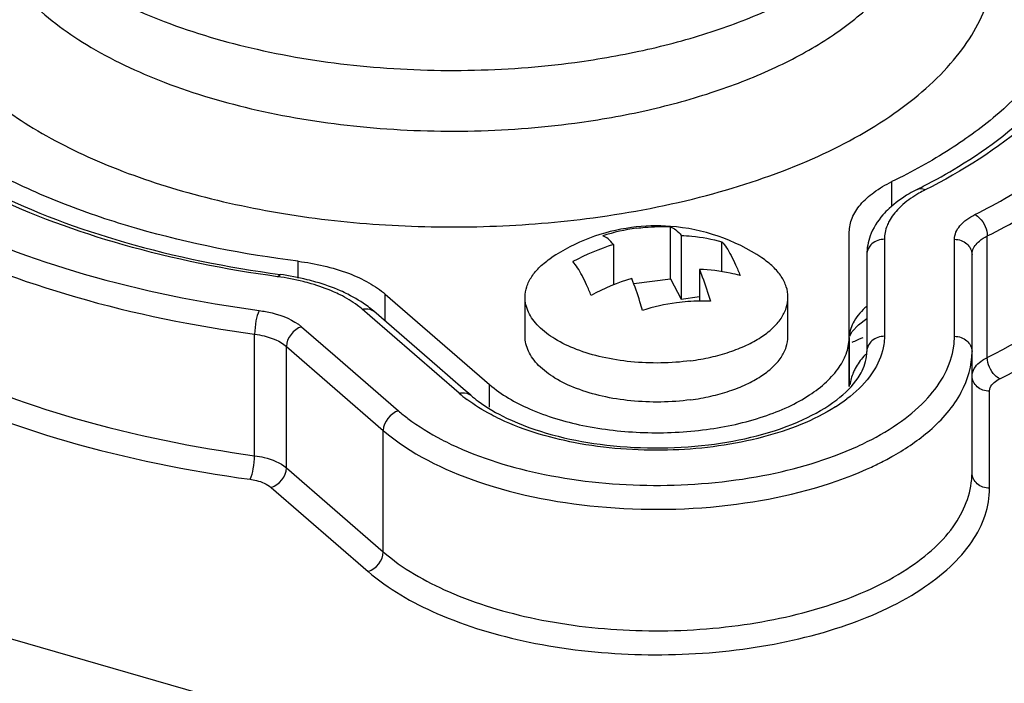
# Model space of a CAD drawing. Units: millimetres. Extents: x 10 to 1784, y -483 to 709.
# Drawn here: x 1408 to 1436, y 621 to 640 of the extents above; entities that cross this region are included whole.
import ezdxf

# ---------------------------------------------------------------- set-up
doc = ezdxf.new("R2010")
doc.units = ezdxf.units.MM
doc.header["$LTSCALE"] = 46.255
for name, color, linetype in [('NT001_036_00_BL1', 7, 'CONTINUOUS'), ('SP210_001_00_BL4', 7, 'CONTINUOUS'), ('SP980_012_00_BL17', 7, 'CONTINUOUS')]:
    doc.layers.add(name, color=color, linetype=linetype)

msp = doc.modelspace()

# ---------------------------------------------------------------- linework, layer by layer
at = {"layer": 'NT001_036_00_BL1', "color": 7, "linetype": 'Continuous'}
for p, q in [((1426.246, 632.954), (1426.246, 634.434)), ((1426.556, 634.186), (1426.556, 632.375)), ((1427.715, 633.154), (1427.715, 634.01)), ((1424.624, 633.927), (1424.624, 632.777)), ((1427.074, 633.22), (1427.074, 632.316)), ((1425.199, 632.814), (1426.246, 632.954)), ((1426.246, 632.954), (1426.556, 632.375)), ((1422.099, 631.312), (1422.099, 632.425)), ((1426.556, 632.375), (1427.074, 632.444)), ((1429.599, 631.312), (1429.599, 632.425))]:
    msp.add_line(p, q, dxfattribs=at)
for centre, radius, start, end in [((1425.849, 629.06), 5.4, 97.6309, 123.8126), ((1426.038, 628.788), 5.657, 97.7048, 107.7466), ((1425.849, 629.061), 5.4, 85.7773, 97.6309), ((1425.849, 629.06), 5.4, 56.1874, 85.7774), ((1426.475, 627.893), 6.312, 107.0537, 118.4836), ((1426.983, 626.95), 6.287, 107.0307, 118.5067), ((1427.165, 626.714), 5.605, 97.6574, 107.794), ((1427.125, 627.026), 5.29, 90.5578, 97.6791), ((1427.123, 627.242), 5.075, 87.046, 90.5538)]:
    msp.add_arc(centre, radius, start, end, dxfattribs=at)
for points, knots in [([(1425.28, 634.394), (1425.361, 634.405), (1425.681, 634.44), (1426.005, 634.447), (1426.246, 634.434)], [0, 0, 0, 0, 0.252756, 1, 1, 1, 1]), ([(1426.246, 634.434), (1426.301, 634.416), (1426.417, 634.343), (1426.509, 634.244), (1426.556, 634.186)], [0, 0, 0, 0, 0.438122, 1, 1, 1, 1]), ([(1424.624, 633.927), (1424.577, 633.986), (1424.485, 634.084), (1424.369, 634.157), (1424.314, 634.176)], [0, 0, 0, 0, 0.561878, 1, 1, 1, 1]), ([(1426.556, 634.186), (1426.656, 634.182), (1427.046, 634.157), (1427.434, 634.087), (1427.715, 634.01)], [0, 0, 0, 0, 0.253995, 1, 1, 1, 1]), ([(1427.715, 634.01), (1427.762, 633.955), (1427.855, 633.827), (1427.983, 633.606), (1428.112, 633.341), (1428.193, 633.148), (1428.233, 633.044)], [0, 0, 0, 0, 0.19656, 0.429289, 0.697629, 1, 1, 1, 1]), ([(1422.099, 632.425), (1422.099, 632.526), (1422.134, 632.737), (1422.286, 633.035), (1422.527, 633.313), (1422.731, 633.471), (1422.844, 633.547)], [0, 0, 0, 0, 0.21673, 0.448954, 0.70805, 1, 1, 1, 1]), ([(1423.983, 632.475), (1423.943, 632.578), (1423.862, 632.771), (1423.733, 633.037), (1423.605, 633.258), (1423.512, 633.386), (1423.465, 633.441)], [0, 0, 0, 0, 0.302371, 0.570711, 0.80344, 1, 1, 1, 1]), ([(1429.599, 632.425), (1429.599, 632.526), (1429.564, 632.737), (1429.413, 633.035), (1429.171, 633.313), (1428.967, 633.471), (1428.854, 633.547)], [0, 0, 0, 0, 0.21673, 0.448954, 0.70805, 1, 1, 1, 1]), ([(1428.233, 633.044), (1428.14, 633.07), (1427.76, 633.162), (1427.369, 633.209), (1427.074, 633.22)], [0, 0, 0, 0, 0.246359, 1, 1, 1, 1]), ([(1427.074, 633.22), (1427.101, 633.151), (1427.216, 632.851), (1427.315, 632.546), (1427.384, 632.309)], [0, 0, 0, 0, 0.23164, 1, 1, 1, 1]), ([(1425.453, 632.051), (1425.428, 632.133), (1425.335, 632.44), (1425.229, 632.743), (1425.142, 632.961)], [0, 0, 0, 0, 0.267674, 1, 1, 1, 1]), ([(1426.82, 630.614), (1426.539, 630.577), (1425.97, 630.535), (1425.125, 630.569), (1424.317, 630.696), (1423.586, 630.91), (1422.968, 631.201), (1422.553, 631.509), (1422.317, 631.784), (1422.192, 631.992), (1422.116, 632.207), (1422.099, 632.354), (1422.099, 632.425)], [0, 0, 0, 0, 0.154334, 0.30954, 0.459576, 0.598899, 0.72311, 0.829808, 0.876836, 0.920211, 0.960846, 1, 1, 1, 1]), ([(1426.82, 630.614), (1427.013, 630.64), (1427.389, 630.707), (1427.923, 630.853), (1428.403, 631.041), (1428.816, 631.265), (1429.153, 631.521), (1429.405, 631.803), (1429.562, 632.107), (1429.599, 632.322), (1429.599, 632.425)], [0, 0, 0, 0, 0.164524, 0.320568, 0.465519, 0.597443, 0.715394, 0.81983, 0.91314, 1, 1, 1, 1]), ([(1426.82, 629.501), (1426.539, 629.463), (1425.97, 629.422), (1425.125, 629.456), (1424.317, 629.583), (1423.586, 629.797), (1422.968, 630.087), (1422.553, 630.395), (1422.317, 630.671), (1422.192, 630.878), (1422.116, 631.093), (1422.099, 631.24), (1422.099, 631.312)], [0, 0, 0, 0, 0.154334, 0.309539, 0.459575, 0.598898, 0.723109, 0.829807, 0.876835, 0.920211, 0.960846, 1, 1, 1, 1]), ([(1426.82, 629.501), (1427.013, 629.527), (1427.389, 629.593), (1427.923, 629.74), (1428.403, 629.928), (1428.816, 630.152), (1429.153, 630.408), (1429.405, 630.69), (1429.562, 630.994), (1429.599, 631.209), (1429.599, 631.312)], [0, 0, 0, 0, 0.164525, 0.320569, 0.46552, 0.597443, 0.715394, 0.819831, 0.91314, 1, 1, 1, 1])]:
    msp.add_open_spline(points, degree=3, knots=knots, dxfattribs=at)
at = {"layer": 'SP210_001_00_BL4', "color": 9, "linetype": 'Continuous'}
for p, q in [((1432.563, 635.009), (1432.563, 635.721)), ((1415.626, 632.966), (1415.626, 633.452)), ((1418.112, 631.741), (1418.112, 632.512)), ((1421.086, 629.29), (1421.086, 629.937))]:
    msp.add_line(p, q, dxfattribs=at)
at = {"layer": 'SP210_001_00_BL4', "color": 7, "linetype": 'Continuous'}
for p, q in [((1431.349, 631.312), (1431.349, 634.286)), ((1418.112, 632.512), (1421.086, 629.937)), ((1431.359, 631.32), (1431.432, 631.449)), ((1431.349, 629.882), (1431.349, 631.312)), ((1431.349, 631.274), (1431.349, 629.882))]:
    msp.add_line(p, q, dxfattribs=at)
msp.add_lwpolyline([(1431.432, 631.449), (1431.613, 631.643), (1431.849, 631.819)], dxfattribs=at)
at = {"layer": 'SP210_001_00_BL4', "color": 9, "linetype": 'Continuous'}
for points, knots in [([(1424.037, 634.693), (1425.126, 634.839), (1427.204, 635.238), (1430.064, 636.191), (1432.443, 637.434), (1433.999, 638.727), (1434.854, 639.866), (1435.283, 640.72), (1435.516, 641.598), (1435.547, 642.487), (1435.375, 643.37), (1435.006, 644.232), (1434.447, 645.063), (1433.976, 645.568), (1433.715, 645.814)], [0, 0, 0, 0, 0.174404, 0.334866, 0.476867, 0.598397, 0.652103, 0.701945, 0.749121, 0.795178, 0.841833, 0.890711, 0.943129, 1, 1, 1, 1]), ([(1406.526, 645.643), (1406.526, 645.384), (1406.588, 644.855), (1406.861, 644.082), (1407.308, 643.334), (1408.161, 642.342), (1409.652, 641.233), (1411.877, 640.189), (1414.51, 639.419), (1417.42, 638.961), (1420.462, 638.839), (1422.509, 638.987), (1423.52, 639.123)], [0, 0, 0, 0, 0.039154, 0.079789, 0.123164, 0.170193, 0.27689, 0.401102, 0.540425, 0.690462, 0.845661, 1, 1, 1, 1]), ([(1423.52, 639.123), (1424.217, 639.216), (1425.569, 639.455), (1427.491, 639.983), (1429.219, 640.659), (1430.708, 641.467), (1431.92, 642.387), (1432.825, 643.403), (1433.394, 644.496), (1433.526, 645.271), (1433.526, 645.643)], [0, 0, 0, 0, 0.164521, 0.320567, 0.465517, 0.597442, 0.715393, 0.81983, 0.913139, 1, 1, 1, 1]), ([(1406.526, 643.911), (1406.526, 643.652), (1406.588, 643.123), (1406.861, 642.35), (1407.308, 641.602), (1408.161, 640.61), (1409.652, 639.501), (1411.878, 638.457), (1414.51, 637.687), (1417.421, 637.229), (1420.462, 637.107), (1422.509, 637.255), (1423.52, 637.391)], [0, 0, 0, 0, 0.039154, 0.079789, 0.123165, 0.170193, 0.276892, 0.401103, 0.540427, 0.690465, 0.845667, 1, 1, 1, 1]), ([(1423.52, 637.391), (1424.217, 637.484), (1425.569, 637.723), (1427.491, 638.251), (1429.219, 638.927), (1430.708, 639.735), (1431.92, 640.655), (1432.825, 641.671), (1433.394, 642.764), (1433.526, 643.539), (1433.526, 643.911)], [0, 0, 0, 0, 0.164519, 0.320561, 0.465516, 0.597441, 0.715393, 0.819829, 0.913139, 1, 1, 1, 1]), ([(1405.182, 639.948), (1405.488, 639.439), (1406.328, 638.45), (1407.993, 637.219), (1410.084, 636.171), (1412.53, 635.342), (1415.245, 634.757), (1418.133, 634.439), (1421.089, 634.4), (1423.063, 634.562), (1424.037, 634.693)], [0, 0, 0, 0, 0.087254, 0.18792, 0.302459, 0.429475, 0.566346, 0.709665, 0.855557, 1, 1, 1, 1]), ([(1431.844, 632.166), (1431.705, 632.046), (1431.522, 631.847), (1431.381, 631.538), (1431.353, 631.385), (1431.35, 631.311)], [0, 0, 0, 0, 0.545271, 0.780338, 1, 1, 1, 1])]:
    msp.add_open_spline(points, degree=3, knots=knots, dxfattribs=at)
at = {"layer": 'SP210_001_00_BL4', "color": 7, "linetype": 'Continuous'}
for points, knots in [([(1437.48, 639.979), (1437.035, 639.097), (1435.972, 637.88), (1434.198, 636.585), (1433.133, 635.998), (1432.563, 635.721)], [0, 0, 0, 0, 0.449095, 0.711592, 1, 1, 1, 1]), ([(1415.626, 633.452), (1414.074, 633.647), (1411.814, 634.091), (1408.996, 635.03), (1407.712, 635.6), (1407.11, 635.91)], [0, 0, 0, 0, 0.527329, 0.771952, 1, 1, 1, 1]), ([(1431.349, 634.286), (1431.349, 634.421), (1431.41, 634.708), (1431.664, 635.098), (1432.059, 635.446), (1432.384, 635.634), (1432.563, 635.721)], [0, 0, 0, 0, 0.205565, 0.433131, 0.696452, 1, 1, 1, 1]), ([(1415.626, 633.452), (1416.113, 633.39), (1416.812, 633.235), (1417.631, 632.865), (1417.969, 632.636), (1418.112, 632.512)], [0, 0, 0, 0, 0.548381, 0.788653, 1, 1, 1, 1]), ([(1421.086, 629.937), (1421.421, 629.647), (1422.284, 629.157), (1423.788, 628.712), (1425.498, 628.521), (1427.241, 628.603), (1428.624, 628.902), (1429.595, 629.282), (1430.201, 629.611), (1430.695, 629.986), (1431.064, 630.4), (1431.295, 630.845), (1431.349, 631.161), (1431.349, 631.312)], [0, 0, 0, 0, 0.113859, 0.250155, 0.400428, 0.55314, 0.696282, 0.761078, 0.82005, 0.872776, 0.919458, 0.961176, 1, 1, 1, 1])]:
    msp.add_open_spline(points, degree=3, knots=knots, dxfattribs=at)
at = {"layer": 'SP980_012_00_BL17', "color": 9, "linetype": 'Continuous'}
for p, q in [((1350.795, 639.042), (1414.144, 620.755)), ((1432.349, 634.077), (1432.349, 633.644)), ((1434.349, 633.644), (1434.349, 634.077)), ((1435.285, 633.644), (1435.285, 634.173)), ((1432.349, 633.644), (1432.349, 631.312)), ((1434.349, 631.312), (1434.349, 633.644)), ((1435.285, 633.449), (1435.285, 633.644)), ((1435.285, 630.879), (1435.285, 633.449)), ((1415.04, 633.012), (1415.108, 633.074)), ((1417.669, 631.896), (1417.455, 632.082)), ((1420.22, 629.687), (1417.669, 631.896)), ((1415.723, 631.582), (1416.679, 630.753)), ((1414.384, 627.908), (1414.384, 631.372)), ((1415.29, 631.024), (1418.055, 628.629)), ((1415.29, 627.56), (1415.29, 631.024)), ((1435.285, 630.708), (1435.285, 630.879)), ((1416.679, 630.753), (1418.488, 629.187)), ((1435.349, 627.415), (1435.349, 629.747)), ((1418.055, 625.165), (1418.055, 628.629)), ((1415.29, 627.56), (1418.055, 625.165)), ((1435.349, 626.982), (1435.349, 627.415)), ((1414.857, 627.002), (1417.622, 624.607))]:
    msp.add_line(p, q, dxfattribs=at)
at = {"layer": 'SP980_012_00_BL17', "color": 7, "linetype": 'Continuous'}
for p, q in [((1431.849, 633.644), (1431.849, 631.312)), ((1434.849, 633.449), (1434.849, 633.644)), ((1434.849, 633.449), (1434.849, 633.644)), ((1434.849, 631.312), (1434.849, 633.449)), ((1434.849, 631.312), (1434.849, 633.449)), ((1419.591, 630.46), (1417.782, 632.027)), ((1431.849, 631.312), (1431.849, 630.879)), ((1434.849, 630.879), (1434.849, 631.312)), ((1434.849, 630.879), (1434.849, 631.312)), ((1434.849, 629.747), (1434.849, 630.879)), ((1434.849, 629.747), (1434.849, 630.879)), ((1420.333, 629.818), (1419.591, 630.46)), ((1420.547, 629.632), (1420.333, 629.818)), ((1434.849, 627.415), (1434.849, 629.747)), ((1434.849, 627.415), (1434.849, 629.747))]:
    msp.add_line(p, q, dxfattribs=at)
for centre, radius, start, end in [((1425.254, 651.445), 17.854, 296.7335, 297.3623), ((1423.647, 649.446), 19.886, 293.0414, 293.2702), ((1423.8, 649.09), 19.499, 293.2685, 294.0352)]:
    msp.add_arc(centre, radius, start, end, dxfattribs=at)
at = {"layer": 'SP980_012_00_BL17', "color": 9, "linetype": 'Continuous'}
for centre, radius, start, end in [((1432.217, 631.313), 2.132, 352.3232, 359.975), ((1433.504, 629.23), 2.306, 137.0721, 138.9929), ((1432.905, 629.651), 1.572, 151.8653, 156.52), ((1422.844, 632.723), 4.013, 229.1593, 233.1828), ((1428.453, 633.256), 4.68, 302.3085, 307.1916), ((1423.59, 635.804), 8.383, 242.4648, 244.601), ((1427.967, 636.095), 8.707, 294.5184, 296.5728), ((1428.044, 636.042), 9.328, 293.9872, 296.5458)]:
    msp.add_arc(centre, radius, start, end, dxfattribs=at)
at = {"layer": 'SP980_012_00_BL17', "color": 7, "linetype": 'Continuous'}
for points, knots in [([(1433.46, 635.589), (1433.801, 635.765), (1435.023, 636.449), (1436.16, 637.306), (1436.856, 638.047)], [0, 0, 0, 0, 0.274378, 1, 1, 1, 1]), ([(1406.863, 635.451), (1408.079, 634.848), (1410.788, 633.848), (1413.61, 633.278), (1415.108, 633.074)], [0, 0, 0, 0, 0.473141, 1, 1, 1, 1]), ([(1433.285, 635.5), (1433.209, 635.461), (1432.924, 635.307), (1432.657, 635.117), (1432.482, 634.954)], [0, 0, 0, 0, 0.262138, 1, 1, 1, 1]), ([(1432.482, 634.954), (1432.421, 634.897), (1432.199, 634.67), (1432.024, 634.393), (1431.943, 634.172)], [0, 0, 0, 0, 0.261125, 1, 1, 1, 1]), ([(1416.134, 632.86), (1416.052, 632.884), (1415.714, 632.974), (1415.37, 633.038), (1415.108, 633.074)], [0, 0, 0, 0, 0.243774, 1, 1, 1, 1]), ([(1417.046, 632.509), (1416.976, 632.544), (1416.681, 632.682), (1416.372, 632.791), (1416.134, 632.86)], [0, 0, 0, 0, 0.240405, 1, 1, 1, 1]), ([(1417.782, 632.027), (1417.729, 632.072), (1417.5, 632.256), (1417.246, 632.408), (1417.046, 632.509)], [0, 0, 0, 0, 0.238003, 1, 1, 1, 1]), ([(1431.601, 630.131), (1431.642, 630.193), (1431.777, 630.421), (1431.849, 630.689), (1431.849, 630.879)], [0, 0, 0, 0, 0.281278, 1, 1, 1, 1]), ([(1421.571, 628.982), (1422.403, 628.584), (1424.337, 628.103), (1427.237, 628.09), (1429.552, 628.635), (1430.952, 629.418), (1431.44, 629.889), (1431.601, 630.131)], [0, 0, 0, 0, 0.260099, 0.550431, 0.813025, 0.918102, 1, 1, 1, 1]), ([(1420.547, 629.632), (1420.617, 629.572), (1420.934, 629.32), (1421.288, 629.117), (1421.571, 628.982)], [0, 0, 0, 0, 0.227228, 1, 1, 1, 1])]:
    msp.add_open_spline(points, degree=3, knots=knots, dxfattribs=at)
at = {"layer": 'SP980_012_00_BL17', "color": 9, "linetype": 'Continuous'}
for points, knots in [([(1437.238, 638.155), (1436.999, 637.9), (1435.887, 636.841), (1434.567, 636.019), (1433.51, 635.486)], [0, 0, 0, 0, 0.227751, 1, 1, 1, 1]), ([(1434.93, 634.782), (1435.258, 634.947), (1436.468, 635.598), (1437.609, 636.387), (1438.359, 637.058)], [0, 0, 0, 0, 0.267643, 1, 1, 1, 1]), ([(1435.285, 634.173), (1435.624, 634.343), (1436.872, 635.015), (1438.049, 635.831), (1438.821, 636.525)], [0, 0, 0, 0, 0.267824, 1, 1, 1, 1]), ([(1433.51, 635.486), (1433.45, 635.456), (1433.229, 635.337), (1433.019, 635.194), (1432.88, 635.073)], [0, 0, 0, 0, 0.266449, 1, 1, 1, 1]), ([(1433.51, 635.486), (1433.491, 635.496), (1433.42, 635.524), (1433.334, 635.524), (1433.285, 635.5)], [0, 0, 0, 0, 0.281491, 1, 1, 1, 1]), ([(1435.285, 630.708), (1436.48, 631.311), (1438.576, 632.612), (1440.243, 634.488), (1440.772, 635.461)], [0, 0, 0, 0, 0.547123, 1, 1, 1, 1]), ([(1415.04, 633.012), (1413.553, 633.214), (1410.739, 633.779), (1408.035, 634.761), (1406.811, 635.353)], [0, 0, 0, 0, 0.524827, 1, 1, 1, 1]), ([(1432.88, 635.073), (1432.838, 635.036), (1432.687, 634.894), (1432.557, 634.728), (1432.485, 634.594)], [0, 0, 0, 0, 0.268868, 1, 1, 1, 1]), ([(1435.639, 630.099), (1436.863, 630.715), (1439.008, 632.047), (1440.713, 633.966), (1441.255, 634.962)], [0, 0, 0, 0, 0.547126, 1, 1, 1, 1]), ([(1405.231, 634.727), (1406.604, 634.046), (1409.654, 632.919), (1412.832, 632.276), (1414.516, 632.047)], [0, 0, 0, 0, 0.474227, 1, 1, 1, 1]), ([(1432.485, 634.594), (1432.463, 634.552), (1432.387, 634.39), (1432.349, 634.209), (1432.349, 634.077)], [0, 0, 0, 0, 0.261378, 1, 1, 1, 1]), ([(1434.349, 634.077), (1434.349, 634.214), (1434.496, 634.526), (1434.77, 634.701), (1434.93, 634.782)], [0, 0, 0, 0, 0.432479, 1, 1, 1, 1]), ([(1434.93, 634.782), (1434.98, 634.757), (1435.172, 634.607), (1435.285, 634.357), (1435.285, 634.173)], [0, 0, 0, 0, 0.233437, 1, 1, 1, 1]), ([(1404.879, 634.116), (1406.285, 633.419), (1409.407, 632.265), (1412.661, 631.607), (1414.384, 631.372)], [0, 0, 0, 0, 0.474228, 1, 1, 1, 1]), ([(1432.349, 634.077), (1432.224, 634.077), (1431.973, 634), (1431.849, 633.757), (1431.849, 633.644)], [0, 0, 0, 0, 0.525326, 1, 1, 1, 1]), ([(1434.349, 634.077), (1434.474, 634.077), (1434.725, 634), (1434.849, 633.757), (1434.849, 633.644)], [0, 0, 0, 0, 0.525326, 1, 1, 1, 1]), ([(1434.849, 633.644), (1434.849, 633.678), (1434.869, 633.826), (1434.971, 633.952), (1435.058, 634.026)], [0, 0, 0, 0, 0.226752, 1, 1, 1, 1]), ([(1416.001, 632.811), (1415.925, 632.833), (1415.609, 632.918), (1415.286, 632.978), (1415.04, 633.012)], [0, 0, 0, 0, 0.242598, 1, 1, 1, 1]), ([(1416.823, 632.494), (1416.76, 632.525), (1416.494, 632.65), (1416.216, 632.748), (1416.001, 632.811)], [0, 0, 0, 0, 0.23764, 1, 1, 1, 1]), ([(1417.455, 632.082), (1417.411, 632.12), (1417.214, 632.278), (1416.995, 632.408), (1416.823, 632.494)], [0, 0, 0, 0, 0.233114, 1, 1, 1, 1]), ([(1414.516, 632.047), (1414.466, 631.955), (1414.412, 631.727), (1414.384, 631.499), (1414.384, 631.372)], [0, 0, 0, 0, 0.451267, 1, 1, 1, 1]), ([(1414.516, 632.047), (1414.638, 632.03), (1415.063, 631.95), (1415.488, 631.785), (1415.723, 631.582)], [0, 0, 0, 0, 0.285082, 1, 1, 1, 1]), ([(1417.455, 632.082), (1417.485, 632.09), (1417.596, 632.112), (1417.72, 632.08), (1417.782, 632.027)], [0, 0, 0, 0, 0.27428, 1, 1, 1, 1]), ([(1414.384, 631.372), (1414.476, 631.36), (1414.795, 631.3), (1415.114, 631.176), (1415.29, 631.024)], [0, 0, 0, 0, 0.285092, 1, 1, 1, 1]), ([(1432.349, 631.312), (1432.224, 631.312), (1431.973, 631.235), (1431.849, 630.992), (1431.849, 630.879)], [0, 0, 0, 0, 0.525326, 1, 1, 1, 1]), ([(1432.349, 631.312), (1432.349, 631.234), (1432.325, 630.908), (1432.204, 630.594), (1432.078, 630.382)], [0, 0, 0, 0, 0.241553, 1, 1, 1, 1]), ([(1434.349, 631.312), (1434.474, 631.312), (1434.725, 631.235), (1434.849, 630.992), (1434.849, 630.879)], [0, 0, 0, 0, 0.525326, 1, 1, 1, 1]), ([(1431.862, 628.308), (1432.201, 628.478), (1432.82, 628.843), (1433.782, 629.659), (1434.257, 630.484), (1434.33, 631.028)], [0, 0, 0, 0, 0.300404, 0.5649, 1, 1, 1, 1]), ([(1433.644, 628.629), (1433.999, 628.937), (1434.596, 629.6), (1434.849, 630.478), (1434.849, 630.879)], [0, 0, 0, 0, 0.539202, 1, 1, 1, 1]), ([(1404.879, 630.652), (1406.285, 629.955), (1409.407, 628.801), (1412.661, 628.143), (1414.384, 627.908)], [0, 0, 0, 0, 0.474227, 1, 1, 1, 1]), ([(1434.849, 630.18), (1434.849, 630.22), (1434.88, 630.405), (1435.027, 630.548), (1435.146, 630.628)], [0, 0, 0, 0, 0.219664, 1, 1, 1, 1]), ([(1435.639, 630.099), (1435.589, 630.124), (1435.397, 630.274), (1435.285, 630.524), (1435.285, 630.708)], [0, 0, 0, 0, 0.233437, 1, 1, 1, 1]), ([(1432.078, 630.382), (1432.031, 630.305), (1431.811, 629.982), (1431.521, 629.71), (1431.282, 629.528)], [0, 0, 0, 0, 0.230934, 1, 1, 1, 1]), ([(1404.527, 630.042), (1405.965, 629.328), (1409.16, 628.147), (1412.49, 627.474), (1414.253, 627.234)], [0, 0, 0, 0, 0.474227, 1, 1, 1, 1]), ([(1435.349, 629.747), (1435.224, 629.747), (1434.973, 629.824), (1434.849, 630.067), (1434.849, 630.18)], [0, 0, 0, 0, 0.525326, 1, 1, 1, 1]), ([(1435.349, 629.747), (1435.349, 629.78), (1435.383, 629.938), (1435.529, 630.043), (1435.639, 630.099)], [0, 0, 0, 0, 0.209992, 1, 1, 1, 1]), ([(1420.22, 629.687), (1420.25, 629.696), (1420.361, 629.717), (1420.485, 629.686), (1420.547, 629.632)], [0, 0, 0, 0, 0.27428, 1, 1, 1, 1]), ([(1421.387, 628.949), (1421.3, 628.99), (1420.971, 629.154), (1420.656, 629.348), (1420.439, 629.51)], [0, 0, 0, 0, 0.264092, 1, 1, 1, 1]), ([(1418.488, 629.187), (1418.575, 629.112), (1418.958, 628.803), (1419.38, 628.545), (1419.714, 628.371)], [0, 0, 0, 0, 0.234221, 1, 1, 1, 1]), ([(1430.954, 629.301), (1430.327, 628.903), (1428.796, 628.319), (1426.309, 627.984), (1423.749, 628.145), (1422.108, 628.609), (1421.387, 628.949)], [0, 0, 0, 0, 0.225533, 0.488763, 0.758106, 1, 1, 1, 1]), ([(1418.055, 628.629), (1418.825, 627.962), (1420.928, 626.95), (1424.475, 626.295), (1428.267, 626.403), (1430.742, 627.032), (1431.837, 627.519)], [0, 0, 0, 0, 0.212863, 0.474038, 0.74956, 1, 1, 1, 1]), ([(1432.213, 627.697), (1432.349, 627.765), (1432.852, 628.033), (1433.328, 628.356), (1433.644, 628.629)], [0, 0, 0, 0, 0.266955, 1, 1, 1, 1]), ([(1419.994, 628.231), (1420.836, 627.831), (1422.748, 627.255), (1425.767, 626.968), (1428.796, 627.226), (1430.724, 627.783), (1431.58, 628.174)], [0, 0, 0, 0, 0.235654, 0.498613, 0.762312, 1, 1, 1, 1]), ([(1414.253, 627.234), (1414.303, 627.325), (1414.356, 627.554), (1414.384, 627.782), (1414.384, 627.908)], [0, 0, 0, 0, 0.451267, 1, 1, 1, 1]), ([(1414.384, 627.908), (1414.476, 627.896), (1414.795, 627.836), (1415.114, 627.712), (1415.29, 627.56)], [0, 0, 0, 0, 0.28526, 1, 1, 1, 1]), ([(1414.253, 627.234), (1414.315, 627.226), (1414.527, 627.186), (1414.74, 627.103), (1414.857, 627.002)], [0, 0, 0, 0, 0.285259, 1, 1, 1, 1]), ([(1418.055, 625.165), (1418.604, 624.69), (1420.016, 623.888), (1422.476, 623.161), (1425.274, 622.847), (1428.128, 622.982), (1430.753, 623.552), (1432.64, 624.38), (1433.779, 625.246), (1434.545, 626.096), (1434.849, 626.907), (1434.849, 627.415)], [0, 0, 0, 0, 0.113997, 0.250445, 0.400894, 0.553783, 0.697089, 0.820754, 0.873541, 0.920276, 1, 1, 1, 1]), ([(1435.349, 626.982), (1435.224, 626.982), (1434.973, 627.059), (1434.849, 627.302), (1434.849, 627.415)], [0, 0, 0, 0, 0.525326, 1, 1, 1, 1]), ([(1417.622, 624.607), (1418.201, 624.105), (1419.692, 623.259), (1422.289, 622.492), (1425.242, 622.16), (1428.255, 622.303), (1431.026, 622.904), (1433.018, 623.78), (1434.219, 624.691), (1434.856, 625.406), (1435.256, 626.175), (1435.349, 626.721), (1435.349, 626.982)], [0, 0, 0, 0, 0.113893, 0.250217, 0.400529, 0.553279, 0.696454, 0.820004, 0.872742, 0.919437, 0.961184, 1, 1, 1, 1])]:
    msp.add_open_spline(points, degree=3, knots=knots, dxfattribs=at)
at = {"layer": 'SP980_012_00_BL17', "color": 7, "linetype": 'Continuous'}
msp.add_open_spline([(1431.943, 634.172), (1431.882, 634.004), (1431.849, 633.823), (1431.849, 633.644)], degree=3, dxfattribs=at)
at = {"layer": 'SP980_012_00_BL17', "color": 9, "linetype": 'Continuous'}
for points in [[(1435.058, 634.026), (1435.127, 634.084), (1435.204, 634.132), (1435.285, 634.173)], [(1415.723, 631.582), (1415.497, 631.516), (1415.29, 631.259), (1415.29, 631.024)], [(1431.764, 630.743), (1431.67, 630.636), (1431.586, 630.518), (1431.519, 630.393)], [(1435.146, 630.628), (1435.19, 630.658), (1435.237, 630.684), (1435.285, 630.708)], [(1431.463, 630.278), (1431.415, 630.167), (1431.38, 630.05), (1431.363, 629.931)], [(1418.488, 629.187), (1418.262, 629.122), (1418.055, 628.865), (1418.055, 628.629)], [(1414.857, 627.002), (1415.083, 627.067), (1415.29, 627.324), (1415.29, 627.56)], [(1417.622, 624.607), (1417.848, 624.672), (1418.055, 624.93), (1418.055, 625.165)]]:
    msp.add_open_spline(points, degree=3, dxfattribs=at)

doc.saveas('drawing.dxf')
